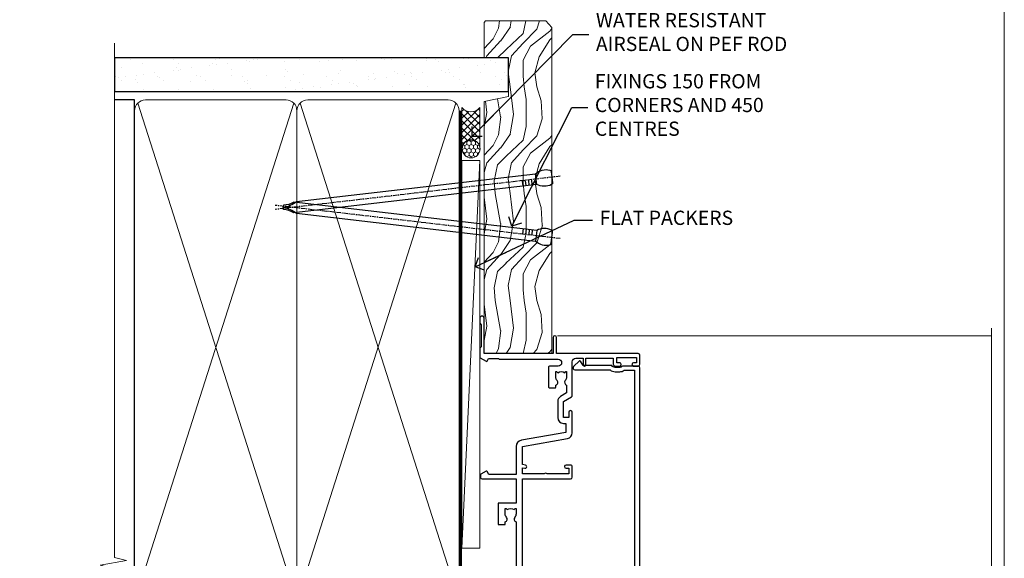
# Model space of a CAD drawing. Units: millimetres. Extents: x -19 to 178945, y -991 to 1143.
# Drawn here: x 8077 to 8353, y 386 to 538 of the extents above; entities that cross this region are included whole.
import ezdxf
from ezdxf import colors
from ezdxf.entities.mleader import LeaderData, LeaderLine
from ezdxf.math import Vec2, Vec3

# ---------------------------------------------------------------- set-up
doc = ezdxf.new("R2010")
doc.units = ezdxf.units.MM
doc.linetypes.add('CENTER', pattern=[2, 1.25, -0.25, 0.25, -0.25])
doc.linetypes.add('Dashed', pattern=[564.4444465637206, 282.2222232818604, -282.2222232818602])
doc.layers.add('Aluminium Systems Ltd Joinery Detail', color=7, linetype='Continuous')
doc.layers.add('Aluminium Systems Ltd Notes', color=7, linetype='Continuous')
doc.layers.add('Viewport', color=7, linetype='Continuous', plot=False)
doc.styles.get("Standard").update_dxf_attribs({"font": 'arial.ttf'})

# ---------------------------------------------------------------- blocks, each defined once
blk = doc.blocks.new('PB48650-3B')
for p, q in [((-1.250000000000028, 0.5000000000001634), (-2.597665527984262, 6.346691168916394)), ((-1.022727272727309, 0.5000000000001634), (-2.12849396410131, 6.397226468794443)), ((-0.7954545454545752, 0.5000000000001634), (-1.657446624792101, 6.437757965357065)), ((-0.5681818181818699, 0.5000000000001634), (-1.184937038905346, 6.468216902703205)), ((-0.3409090909091645, 0.5000000000004192), (-0.71138121578241, 6.488551611591646)), ((-0.1136363636363598, 0.5), (-0.2371969395567817, 6.498727597089086)), ((0.1136363636363598, 0.5), (0.2371969395567817, 6.498727597089086)), ((0.3409090909091645, 0.5000000000004192), (0.71138121578241, 6.488551611591646)), ((0.5681818181818699, 0.5000000000001634), (1.184937038905346, 6.468216902703205)), ((0.7954545454545752, 0.5000000000001634), (1.657446624792101, 6.437757965357065)), ((1.022727272727309, 0.5000000000001634), (2.12849396410131, 6.397226468794443)), ((1.250000000000028, 0.5000000000001634), (2.597665527984262, 6.346691168916394))]:
    blk.add_line(p, q)
blk.add_lwpolyline([(-2.400000000000006, 0), (2.400000000000006, 0), (2.400000000000006, 0.5), (-2.400000000000006, 0.5)], close=True)
blk = doc.blocks.new('SH274B')
blk.add_blockref('PB48650-3B', (0, 0))
blk = doc.blocks.new('PBF48650-2B')
for p, q in [((-1.250000000000028, 0.5000000000001634), (-2.597665527984248, 6.346691168916394)), ((-1.022727272727309, 0.5000000000001634), (-2.128493964101324, 6.397226468794443)), ((-0.795454545454561, 0.5000000000001634), (-1.657446624792101, 6.437757965357065)), ((-0.5681818181818699, 0.5000000000001634), (-1.184937038905332, 6.468216902703205)), ((-0.3409090909091788, 0.5000000000004192), (-0.71138121578241, 6.488551611591646)), ((-0.113636363636374, 0.5), (-0.2577903688768401, 7.498515529937265)), ((0.113636363636374, 0.5), (0.2577903688768401, 7.498515529937265)), ((0.3409090909091788, 0.5000000000004192), (0.71138121578241, 6.488551611591646)), ((0.5681818181818699, 0.5000000000001634), (1.184937038905332, 6.468216902703205)), ((0.795454545454561, 0.5000000000001634), (1.657446624792101, 6.437757965357065)), ((1.022727272727309, 0.5000000000001634), (2.128493964101324, 6.397226468794443)), ((1.250000000000028, 0.5000000000001634), (2.597665527984248, 6.346691168916394))]:
    blk.add_line(p, q)
blk.add_lwpolyline([(-2.400000000000006, 0), (2.400000000000006, 0), (2.400000000000006, 0.5), (-2.400000000000006, 0.5)], close=True)
blk = doc.blocks.new('SH276B')
blk.add_blockref('PBF48650-2B', (0, 0))
blk = doc.blocks.new('DY340')
at = {"color": 0}
blk.add_lwpolyline([(1.30949901763961, -2.91038304567337e-11), (-1.30949901763961, 2.91038304567337e-11), (-1.500000000021828, 1.080384758097352), (-1.50000000001819, 1.476393202439795, -0.4472135957523461), (-1.50000000001819, 1.923606798108267), (-1.50000000001819, 2.976393202439795, -0.4472135957523461), (-1.50000000001819, 3.423606798108267), (-1.50000000001819, 4.476393202439795, -0.4472135957523461), (-1.50000000001819, 4.923606798108267), (-1.50000000001819, 5.976393202439795, -0.4472135957523461), (-1.50000000001819, 6.423606798108267), (-1.500000000021828, 7.999999999883585), (-2.700000003831519, 7.999999999883585), (-2.700000003836976, 9.099999999860302, -0.385921332845204), (-2.338959087071999, 9.49809821616509), (2.779941050081106, 9.9990491081262, -0.4430833501620097), (2.999420591682792, 9.799999999959255), (2.999420591680973, 7.999999999941792), (1.500000000021828, 7.999999999941792), (1.499999999949068, 5.753924360091332), (2.549420591683884, 6.359807621047366, -1.000000000042852), (2.84942059171226, 5.840192378827396), (1.499999999934516, 5.061104036401957), (1.499999999876309, 3.753924359072698), (2.549420591771195, 4.35980762107647, -1.000000000042544), (2.849420591734088, 3.84019237881239), (1.499999999861757, 3.061104036489269), (1.499999999847205, 1.753924360586097), (2.549420591771195, 2.35980762107647, -1.000000000042544), (2.849420591734088, 1.84019237881239), (1.496214962600789, 1.058918744354742)], format="xyb", close=True, dxfattribs=at)
blk = doc.blocks.new('F256-22076')
at = {"flags": 128}
for points in [[(1.200000004093392, 62.9353614727453), (1.494697984607771, 61.68110747126187, -0.4835390027108313), (1.300000004070109, 61.4353614727453), (1.200000004093392, 61.4353614727453), (1.494697984592843, 60.18110747126178, -0.483539002715967), (1.300000004070109, 59.9353614727744), (1.200000004035184, 59.9353614727453), (1.59469798074524, 58.25550090571247, -0.05775731865777846), (1.600000000216761, 58.20975490720697), (1.600000000216761, 47.43536147291992, 0.414213562373095), (2.100000000216761, 46.93536147291992), (28.90000000032153, 46.93536147291992, 0.414213562373095), (29.40000000032153, 47.43536147291992), (29.39999999647983, 58.20975489085062, -0.05775731865360458), (29.40530201595381, 58.25550088935555), (29.79999999650311, 59.9353614727453), (29.69999999646819, 59.9353614727453, -0.4835390027159666), (29.50530201594545, 60.18110747126178), (29.7999999964449, 61.4353614727453), (29.69999999646819, 61.4353614727453, -0.4835390027108312), (29.50530201593052, 61.68110747126187), (29.7999999964449, 62.9353614727453), (29.69999999646819, 62.9353614727453, -0.4835390027108312), (29.50530201593052, 63.18110747126187), (29.7999999964449, 64.4353614727453), (29.69999999646819, 64.4353614727453, -0.414213562373095), (29.49999999645654, 64.63536147275694), (29.4999999964711, 65.73536147299559, -0.4142135623730951), (29.69999999646819, 65.9353614729956), (30.7999999963867, 65.93536147297813, -0.414213562373095), (30.9999999963867, 65.73536147296649), (31.00000000022549, 4.952859205544099, -0.04366094296297749), (30.99696155082835, 4.918129569967443), (30.40978134037135, 1.588065117569512, -0.2895749609539722), (28.97131943306237, 0.007182058442067429, -0.2698264613141625), (28.77678271695315, 0.05857864365647636), (28.73863620594329, 0.09672515467191722, -0.2446984433766526), (28.59978571983077, 0.5371026342919674), (29.11082695017824, 3.43536147291992), (1.889173050360052, 3.43536147291992), (2.400214280708244, 0.5371026343211991, -0.2446984432391596), (2.26136379480152, 0.09672515487285516), (2.223217283476828, 0.0585786435772615, -0.2698264612133052), (2.028680567420512, 0.007182058417091852, -0.2895749609602228), (0.590218660137845, 1.588065117569512), (0.00303844970994982, 4.918129569967443, -0.04366094292652813), (3.128040049205083e-10, 4.952859205514995), (4.151599064528e-09, 65.73536147296649, -0.4142135623730931), (0.2000000041515992, 65.93536147294903), (1.300000004070109, 65.9353614729956, -0.4142135623730951), (1.50000000408175, 65.73536147299559), (1.50000000408175, 64.63536147275694, -0.414213562373095), (1.300000004070109, 64.4353614727453), (1.200000004093392, 64.4353614727453), (1.494697984607771, 63.18110747126187, -0.4835390027108313), (1.300000004070109, 62.9353614727453)], [(1.600000000274969, 5.035361472954845), (1.600000000274969, 44.83536147294321, -0.414213562373095), (2.100000000274969, 45.33536147294321), (28.90000000026333, 45.33536147294321, -0.414213562373095), (29.40000000026333, 44.83536147294321), (29.40000000026333, 5.035361472954845)]]:
    blk.add_lwpolyline(points, format="xyb", close=True, dxfattribs=at)
blk = doc.blocks.new('F835-22189')
at = {"flags": 128}
blk.add_lwpolyline([(89.00003692840983, 26.85356840907416), (90.30003701416027, 26.10301300961229, -0.4922708012909208), (90.3418559249476, 25.78878524790462), (88.72112417601406, 24.15890266615117, -0.6691971017708338), (87.80003692841274, 24.53891146305186), (87.80003628528632, 34.40355534913428, -0.1736312674768097), (87.30003692841274, 35.79997857057542), (87.300036928385, 37.09997857059288, -0.1562202629517602), (87.70003692837781, 38.3489781702513), (87.70003692837781, 41.29997857459175), (23.400036999039, 41.29997857459175, 0.414213562373095), (22.900036999039, 40.79997857459175), (22.90003699902365, 1.031197609612082, -0.7673269879785757), (20.97579606316685, 0.5155988048048135), (20.42683191829394, 1.466432595252048, -0.4142135623884919), (20.50003699905938, 1.739637676014627), (21.30003699903311, 2.201517891313078, 0.267949192444739), (21.400036999039, 2.374722972075052), (21.400036999039, 40.79997857459175, 0.414213562373095), (20.900036999039, 41.29997857459175), (4.100000000005821, 41.29997857459266, 0.414213562373095), (3.600000000005821, 40.79997857459175), (3.600000000005821, 10.60000065932336, -0.9999999999999999), (2.399999999994179, 10.60000065932336), (2.400000000008731, 35.29997848896828), (0.5, 35.29997848896828, -0.414213562373095), (0, 35.79997848896828), (0, 37.09997848898574, -0.9999999999999999), (0.8999999999941792, 37.09997848898574), (0.8999999999941792, 36.29997848896828), (2.399999999994179, 36.29997848896828), (2.399999999994179, 41.79997848896828), (0.9000000000087311, 41.79997848896828), (0.8999999999941792, 40.99997848897992, -0.9999999999999999), (0, 40.99997848897992), (0, 42.29997848896828, -0.414213562373095), (0.5, 42.79997848896828), (88.40003692838945, 42.79997857057542, -0.414213562373095), (88.90003692838945, 42.29997857057542), (88.90003692837308, 37.8745752398484, 0.2429577986680886), (88.50003692839348, 37.09997857059261), (88.50003692839164, 35.79997857057542, 0.2679491924340377), (89.00003692839607, 34.93395316679577)], format="xyb", close=True, dxfattribs=at)
blk = doc.blocks.new('F836-22190')
at = {"flags": 128}
blk.add_lwpolyline([(2.799999999973807, 1.799999999988358), (2.799999999959255, 1), (1.299999999959255, 1), (1.299999999959255, 6.5), (2.799999999959255, 6.5), (2.799999999944703, 5.699999999982538, 0.9999999999999999), (3.699999999967986, 5.699999999982538), (3.699999999953434, 7, 0.414213562373095), (3.199999999953434, 7.5), (1.999999999985448, 7.499999999970896), (2, 29.899977928726, -0.414213562373095), (3, 30.899977928726), (20.7999999999447, 30.899977928726), (21.19999999990978, 31.29997792872018), (21.59999999988941, 30.899977928726), (30.37115106452256, 30.899977928726, 0.4142135623517842), (30.57115106451965, 31.09997792873764), (30.57115106454876, 32.69997792874346, 0.4142135623517842), (30.37115106455167, 32.89997792875511), (29.27115106454585, 32.899977928726, 0.4142135622665411), (29.07115106451965, 32.69997792874346), (29.07115106454876, 32.49997792873182), (24.19999999992433, 32.49997792873182), (24.19999999996799, 33.99767437225091, 0.4142162136694628), (23.99999885557372, 34.19767963230333, -0.4142118864340418), (23.79999999997381, 34.39767963229951), (23.79999999995925, 40.42294249587576, -0.2679491924563992), (23.89999999997963, 40.59614757660893), (24.29885408635892, 40.82642609073082, 0.4142135623767864), (24.37205916714447, 41.09963117146981), (23.49998697017145, 42.61010452447135, 0.7673269879656264), (22.79999999997381, 42.42254358108039), (22.79999999993015, 32.899977928726), (19.59999999990396, 32.89997792875511), (19.5999999998603, 42.42254358108039, 0.7673269879943188), (18.90001302964811, 42.61010452444316), (18.02794083267509, 41.099631171498, 0.4142135624085229), (18.10114591346064, 40.82642609073082), (18.49999999986903, 40.59614757663803, -0.2679491924249633), (18.59999999990396, 40.42294249587576), (18.59999999985848, 34.39767436777583, -0.4142135624037292), (18.39999999983593, 34.19767437224073, 0.4142135623970696), (18.19999999982247, 33.99767437225091), (18.19999999979336, 32.49997792870272), (1.5, 32.49997792873182), (1.499999999985448, 32.69997792874346, 0.4142135622452303), (1.299999999988358, 32.899977928726), (0.1999999999825377, 32.89997792875511, 0.4142135623517842), (0, 32.69997792874346), (0, 0.5, 0.414213562373095), (0.5, 0), (3.199999999982538, 0, 0.4142135623560464), (3.699999999953434, 0.5), (3.699999999938882, 1.799999999988358, 0.9999999999999999)], format="xyb", close=True, dxfattribs=at)
blk = doc.blocks.new('F830-22184')
at = {"flags": 128}
blk.add_lwpolyline([(128.5000000527689, 63.9999894653039), (131.0000000527689, 63.9999894653039, -0.4142135623714967), (131.5000000527689, 63.49998946530663), (131.5000000528854, 40.60000408874034), (135.9999930100931, 40.60000408874216, -0.9999999999999999), (135.9999930100931, 39.60000200314348), (131.5000000528854, 39.60000200314166), (131.5000000528854, 20.20000200311474), (141.3999780528866, 20.20000200314202, -0.9999999999999999), (141.3999780528866, 19.00000400314197), (139.9999830528869, 19.00000400311833), (139.5999830528781, 19.40000300311581), (133.3999960528782, 19.40000300311581), (132.9999970528771, 19.00000400311833), (130.4796195022391, 19.00000009170312, -0.2679492219837927), (130.3064143994162, 19.10000009169621), (129.3267935610239, 20.79675315598309, -0.4142135623617098), (129.3999986417803, 21.06995823674028), (130.1000000529658, 21.47410423991473), (130.1000000529512, 24.34741432862224), (129.9585786967109, 24.48883568486162, -0.1989123673807983), (129.9000000529468, 24.63025704109864), (129.9000000528632, 41.01248408351974, 0.9999999999984083), (127.9249892893441, 41.01248408351298), (127.9249892893459, 38.54998946525406, -0.4142135623724291), (127.7249892893452, 38.34998946525379), (122.0749892892237, 38.34998946525061, -0.4142135623757589), (121.8749892892248, 38.54998946525134), (121.8749892892066, 40.14998946528626, -0.4142135623810866), (122.0749892892164, 40.34998946528699), (122.6588633187876, 40.3499894652789, -0.5666580929850461), (123.8865658810227, 40.73542902573198, 0.1837465194621963), (124.8999892893954, 40.34998946527516), (126.4249892894041, 40.34998946531973), (126.4249892894041, 40.59536252773082), (126.0682070651567, 40.89473836049992, 0.3639702342637934), (126.0682070651565, 42.85524057003536), (126.4249892894041, 43.1546164028206), (126.4249892894041, 43.3999894652899), (124.8999892893965, 43.39998946527444, 0.1837465194480664), (123.8865658811173, 43.0145499048486, -0.566658092969743), (122.6588633189222, 43.39998946528217), (120.423880710554, 43.39998946530172), (119.4427308574049, 41.70014564486866, -0.2679793930058091), (118.0570000527678, 40.89998946530309), (113.5000000527653, 40.899989465304, -0.4142135623729618), (111.9000000527649, 42.4999894653039), (111.9000000527668, 43.19998946530418), (109.3618044538417, 43.19998946530509), (107.1555052349905, 30.68744481679887, -0.363970234266138), (105.3828512795681, 29.20001153659918), (97.49999864136231, 29.20001153659737), (97.49999864135685, 21.58957347902255), (98.39999864135827, 21.06995823674804, -0.414213562376706), (98.47320372211476, 20.79675315599129), (97.60905293020012, 19.30000007897356, -0.2679492219862379), (97.43584782738259, 19.20000007897183), (96.79999858621528, 19.20000014910934, -0.4142135300686069), (96.29999864136704, 19.70000014910251), (96.29999864134157, 29.200011536596), (89.52499864196767, 29.200011536596), (89.52499864196949, 24.35001153654743, -0.414213562373095), (89.3249986419724, 24.15001153655034), (83.67499864184725, 24.15001153654671, -0.414213562391742), (83.47499864183015, 24.35001153654743), (83.47499864184834, 25.95001153658236, -0.4142135623757589), (83.67499864184725, 26.15001153658309), (84.25887267141485, 26.15001153657308, -0.5666580929884679), (85.48657523365002, 26.53545109703027, 0.1837465194625932), (86.49999864201897, 26.1500115365699), (88.02499864201314, 26.15001153661947), (88.02499864201314, 26.39538459902692), (87.66821641776876, 26.69476043179345, 0.3639702342678228), (87.66821641778012, 28.65526264134692), (88.02499864201314, 28.95463847412034), (88.02499864201314, 29.200011536586), (86.49999864202006, 29.20001153657372, 0.183746519449366), (85.48657523373154, 28.81457197614126, -0.5666580929658948), (84.25887267152763, 29.20001153656508), (67.90000005286498, 29.20001153660737), (67.90000005286522, 24.64165232310362, -0.2134217652807733), (68.50000005285261, 23.30001153661683), (68.50000005285807, 20.80000009177115, -0.4142135623740274), (66.9000000528577, 19.20000009176569), (58.90000005286498, 19.20000009176615, -0.4142135623729618), (57.30000005286644, 20.80000009176424), (57.30000005286098, 23.30001153660937, -0.2134217652812887), (57.90000005284861, 24.64165232310202), (57.90000005286498, 29.20001153657872), (53.5250480784635, 29.20001153659236), (53.52504807858719, 24.35001153655107, -0.414213562373095), (53.3250480785901, 24.15001153655398), (47.67504807846495, 24.15001153655034, -0.4142135623757589), (47.47504807846605, 24.35001153655107), (47.47504807846241, 25.950011536586, -0.4142135623704312), (47.67504807846495, 26.15001153658672), (48.25892210804167, 26.15001153657774, -0.5666580929872471), (49.48662467027259, 26.53545109702805, 0.1837465194609749), (50.50004807863667, 26.15001153657672), (52.0250480786454, 26.1500115366231), (52.0250480786454, 26.39538459903056), (51.66826585439247, 26.69476043179503, 0.3639702342652499), (51.66826585439782, 28.65526264133918), (52.0250480786454, 28.95463847412397), (52.0250480786454, 29.20001153658963), (50.50004807862111, 29.20001153657736, 0.1837465194425717), (49.48662467037116, 28.8145719761627, -0.5666580929833277), (48.2589221081617, 29.20001153659418), (26.40000005286498, 29.20001153660782), (26.40000005286498, 24.64165232310247, -0.2134217652807733), (27.00000005285287, 23.30001153661528), (27.00000005285807, 20.80000009177106, -0.4142135623740274), (25.40000005285771, 19.20000009176569), (17.40000005285771, 19.20000009176615, -0.4142135623740274), (15.80000005285734, 20.80000009177115), (15.8000000528628, 23.30001153661546, -0.2134217652809762), (16.40000005285017, 24.64165232310246), (16.40000005285043, 29.20001153657417), (4.239187025790725, 29.20001153659828), (4.09316351921194, 28.37187107857894, -1.000000000000899), (3.206833629023313, 28.52815495202885), (3.32530007205065, 29.20001153659509), (1.600000052829328, 29.20001153659964), (1.600000054100802, 23.10001689263995, -0.5000000009037038), (1.600000052829506, 22.30001689177633), (1.600000052831147, 16.20002224877057), (3.325300355596537, 16.20002224877057), (3.206833606553174, 16.87188056881964, -1.000000000000606), (4.093160584267173, 17.02816392872005), (4.22926003137769, 16.25630560867389, -0.4663076581562885), (3.342933053667421, 15.20002224876978), (1.600000052829328, 15.20002224877103), (1.600000052829328, 5.734592741873391, -0.5213262336438315), (1.8854396132592, 4.538423500109253, 0.1837465194539406), (1.500000052834457, 3.52500009177573), (1.500000052841697, 2.00000009176724), (1.745373115310995, 2.00000009176724), (2.044748948064862, 2.356782316018914, 0.3639702342657453), (4.005251157606812, 2.356782316018843), (4.304626990389862, 2.00000009176724), (4.550000052830056, 2.00000009176724), (4.550000052851884, 3.525000091775971, 0.1837465194568224), (4.164560492401945, 4.538423500128196, -0.9999999999805024), (5.28543961327019, 5.535233409997487, -0.1837465194584274), (6.050000052848338, 3.525000091787894), (6.05000005285916, 0.5000000917695138, -0.4142135623741606), (5.55000005285916, 9.176769477647895e-08), (0.5000000528416972, 9.176724002912806e-08, -0.414213562373095), (5.284169724006915e-08, 0.50000009176724), (5.284169724006915e-08, 30.50001153659255, -0.414213562373095), (0.5000000528416972, 31.00001153659255), (17.70000005285334, 31.00001153659255, -0.414213562373095), (18.20000005285334, 30.50001153659255), (18.20000005295884, 24.58246706862442, -0.8898538304364078), (18.05000005285607, 23.30001153661633), (17.60000005286207, 23.3000115366141), (17.60000005286207, 21.00001088955164), (25.20000005285334, 21.00001088963304), (25.20000005285334, 23.30001153661274), (24.75000005286171, 23.30001153661546, -0.889853830512622), (24.60000005286157, 24.5824670686493), (24.60000005286207, 30.50001153659255, -0.414213562373095), (25.10000005286207, 31.00001153659255), (59.20000005285334, 31.00001153659255, -0.414213562373095), (59.70000005285334, 30.50001153659255), (59.70000005295884, 24.58246706862442, -0.8898538304364078), (59.55000005285608, 23.30001153661633), (59.10000005286207, 23.3000115366141), (59.10000005286207, 21.00001088955164), (66.70000005285334, 21.00001088963304), (66.70000005285334, 23.30001153661274), (66.25000005286171, 23.30001153661546, -0.889853830512622), (66.10000005286157, 24.5824670686493), (66.10000005286207, 30.50001153659255, -0.414213562373095), (66.60000005286207, 31.00001153659255), (96.3000000527573, 31.00001153659573), (96.30000005277185, 44.49998946530436, -0.4142135623728286), (96.80000005277185, 44.9999894653039), (99.7000000527733, 44.9999894653039, -0.4142135623762916), (100.2000000527738, 44.49998946529799), (100.2000000527588, 43.24999094400768, -0.9999999999999999), (99.29999709534974, 43.24999094400768), (99.29999709534792, 43.99998946530345), (97.70000005276603, 43.99998946530345), (97.70000005276603, 37.90000050090489, -0.5000000000013145), (97.70000005264794, 37.10000050090526), (97.70000005276603, 31.00001153659573), (99.42529835261126, 31.000011536598), (99.30683360648987, 31.67185849752436, -0.9999999999999999), (100.1931605842001, 31.82814185742453), (100.3391823033017, 31.00001153659527), (105.3828512795681, 31.00001153659573), (107.6182921227865, 43.6778265495715, -0.3639702342661382), (109.1939845276066, 44.99998946530497), (115.000000052769, 44.9999894653039, -0.9999999999999999), (115.000000052769, 43.9999894653039), (113.5000000527689, 43.9999894653039), (113.5000000527689, 42.4999894653039), (118.0570000527697, 42.4999894653039), (119.3556718818764, 44.74994065919022, -0.2679793930038069), (119.7887127583272, 44.99998946530436), (129.2000000526933, 44.99998946526389, 0.4142135623640379), (130.2000000526951, 45.99998946523478), (130.2000000527515, 47.9999894653039), (128.4000000527631, 47.99998946530527, -0.9999999999999999), (128.4000000527631, 48.79998946530545), (130.2000000527515, 48.79998946530318), (130.200000052766, 56.4999894653039), (128.5000000527689, 56.4999894653039, -0.414213562373095), (128.0000000527689, 56.9999894653039), (128.0000000527689, 58.29998946530682, -0.9999999999999999), (128.9000000527631, 58.29998946530682), (128.9000000527631, 57.4999894653039), (130.4000000527631, 57.4999894653039), (130.4000000527631, 62.9999894653039), (128.9000000527631, 62.9999894653039), (128.9000000527631, 62.19998946530463, -0.9999999999999999), (128.0000000527689, 62.19998946530463), (128.0000000527689, 63.4999894653039, -0.414213562373095)], format="xyb", close=True, dxfattribs=at)
blk = doc.blocks.new('AL35 External Stacker Door Jamb')
at = {"layer": 'Aluminium Systems Ltd Joinery Detail'}
h = blk.add_hatch(dxfattribs=at)
h.set_pattern_fill('NET', color=256, scale=0.5, angle=44.99999999999999)
h.set_pattern_definition([(44.99999999999999, (414.8830197872567, -1046.276389819576), (-1.122532015133644, 1.122532015133644), []), (135, (414.8830197872567, -1046.276389819576), (-1.122532015133644, -1.122532015133644), [])])
edge = h.paths.add_edge_path()
edge.add_line((82.2402014858244, -140.0251273938526), (82.14861941615891, -140.0251273938545))
edge.add_arc((77.24020148582986, -129.4178687816245), 11.68787841507188, 294.8319352720708, 295.3276199959743)
edge.add_line((82.2402014858244, -139.9822666274819), (82.2402014858244, -140.0251273938526))
edge = h.paths.add_edge_path()
edge.add_arc((43.19696251624828, -145.8560515087544), 37.07692929908741, -8.938088231749191, 8.906034368833502, ccw=False)
edge.add_line((79.82365930024298, -151.6165869823769), (82.7345909924361, -151.6165869823769))
edge.add_line((82.7345909924361, -151.6165869823769), (82.7345909924361, -140.1160075742379))
edge.add_line((82.7345909924361, -140.1160075742379), (79.82687627371433, -140.1160075742397))
at = {"layer": 'Aluminium Systems Ltd Joinery Detail', "linetype": 'Continuous', "lineweight": 5}
for p, q in [((13.72277100078009, -32.01095560930543), (135.6749806220619, -32.0109556092815)), ((79.82687627372161, -136.1160075742125), (135.6749806220619, -136.1160075741885)), ((79.82687627372161, -137.1160075742125), (135.6749806220619, -137.1160075741885)), ((79.82687627372161, -138.1160075742125), (135.6749806220619, -138.1160075741885)), ((79.82687627372161, -139.1160075742125), (135.6749806220619, -139.1160075741885)), ((79.82365930025207, -152.6165869823514), (135.6749806220619, -152.6165869823275)), ((79.82365930025207, -153.6165869823514), (135.6749806220619, -153.6165869823275)), ((79.82365930025207, -154.6165869823514), (135.6749806220619, -154.6165869823275)), ((79.82365930025207, -155.6165869823514), (135.6749806220619, -155.6165869823275)), ((4.122779491430038, -168.5109496093561), (135.6749806220619, -168.5109496093322))]:
    blk.add_line(p, q, dxfattribs=at)
at = {"layer": 'Aluminium Systems Ltd Joinery Detail'}
for p, q in [((86.60593196759964, -140.1160075742379), (82.73459099243792, -151.6165869823769)), ((82.7345909924361, -140.1160075742379), (86.60593196760146, -151.6165869823769))]:
    blk.add_line(p, q, dxfattribs=at)
at = {"layer": 'Aluminium Systems Ltd Joinery Detail', "linetype": 'Continuous', "lineweight": 5}
for points in [[(135.6749806220619, -174.4194914250132), (135.6749806220619, -147.0719145648567), (138.5375752369478, -146.2084092342433), (132.8991458163187, -145.9584092342433), (135.6749806220619, -145.0539111641905), (135.6749806220619, -29.8862446067036)], [(135.6749806220619, -140.1160075741885), (79.82687627372161, -140.1160075742125), (78.82687627372161, -139.1160075742125), (78.82687627372161, -136.1160692262862), (79.82687627372161, -135.1160075742125), (135.6749806220619, -135.1160075741885)], [(135.6749806220619, -156.6165869823275), (79.82365930025207, -156.6165869823514), (78.82365930025207, -155.6165869823514), (78.82365930025207, -152.6166486344252), (79.82365930025207, -151.6165869823514), (135.6749806220619, -151.6165869823275)]]:
    blk.add_lwpolyline(points, dxfattribs=at)
at = {"layer": 'Aluminium Systems Ltd Joinery Detail'}
for points in [[(84.66604905672011, -133.1160075742379), (84.66604905672011, -135.1160075742379), (91.82794323320286, -135.1160075742379), (91.82794323320286, -133.1160075742379)], [(82.7345909924361, -140.1160075742379), (82.73459099243792, -151.6165869823769), (86.60593196760146, -151.6165869823769), (86.60593196759964, -140.1160075742379)]]:
    blk.add_lwpolyline(points, close=True, dxfattribs=at)
blk.add_arc((42.57672611231192, -145.8558780145437), 37.68978375791805, 351.2081438665649, 8.759802270496944, dxfattribs=at)
at = {"layer": 'Aluminium Systems Ltd Joinery Detail', "extrusion": (0, 0, -1), "zscale": -1, "rotation": 90}
blk.add_blockref('F830-22184', (27.0731352573905, -168.5109496621978), dxfattribs=at)
at = {"layer": 'Aluminium Systems Ltd Joinery Detail', "xscale": -1, "rotation": 270}
for name, p in [('F835-22189', (-5.873124362660064, -129.4109865378184)), ('DY340', (83.82687627362884, -159.6160075740578))]:
    blk.add_blockref(name, p, dxfattribs=at)
at = {"layer": 'Aluminium Systems Ltd Joinery Detail'}
for name, p, rotation in [('SH276B', (33.17685420790622, -127.1968371132031), 180), ('F256-22076', (25.89151480056262, -131.616007570027), 270), ('F836-22190', (36.82685420795588, -168.2968371131253), 90)]:
    blk.add_blockref(name, p, dxfattribs=dict(at, rotation=rotation))
blk.add_blockref('SH274B', (33.07685420795042, -166.9968371131915), dxfattribs=at)
blk = doc.blocks.new('_Open90')
at = {"color": 0, "linetype": 'ByBlock', "lineweight": -2}
for p, q in [((0, 0), (-2.439666651745029, 0)), ((-0.5, 0.5), (0, 0)), ((0, 0), (-0.5, -0.5))]:
    blk.add_line(p, q, dxfattribs=at)
blk = doc.blocks.new('Nail 75 JH')
at = {"linetype": 'CENTER'}
blk.add_line((0, 2.300118051928621), (0, -78.25849807356508), dxfattribs=at)
for p, q in [((1.5, -4.488319011024487), (-1.5, -4.488319011024458)), ((1.499999999999886, -5.730112436134704), (0.1255879953777708, -5.730112436134732)), ((1.499999999999886, -6.600592455787137), (0.1255879953777708, -6.600592455787137)), ((1.499999999999886, -7.471072475439541), (0.1255879953777708, -7.471072475439541)), ((1.499999999999886, -8.341552495091946), (0.1255879953778276, -8.341552495091946))]:
    blk.add_line(p, q)
blk.add_lwpolyline([(-1.5, -4.488319011024458, -0.2475267649991796), (-2.057234792368547, -0.3562033463117587, -0.331135080274166), (-1.578358480166685, 0), (1.578358480166685, 0, -0.331135080274166), (2.057234792368547, -0.3562033463117587, -0.2475267649991796), (1.499999999999886, -4.488319011024487), (1.5, -73.20877276569331, 0.1245641564323093), (0.2845258915276077, -75.96790802185205), (-0.2515467734666004, -75.96790802185205, 0.1012549879648114), (-1.5, -72.05351818931658)], format="xyb", close=True)
blk = doc.blocks.new('Bevel Back Weatherboard CC AL35 Liner External Stacker')
at = {"layer": 'Aluminium Systems Ltd Joinery Detail', "lineweight": 5}
h = blk.add_hatch(dxfattribs=at)
h.set_pattern_fill('HONEY', color=256, scale=0.2211125000000359, angle=360, style=0)
h.set_pattern_definition([(0, (-411.4868471324016, -268.0206221870311), (1.053048281250171, 0.6079775633750983), [0.7020321875001139, -1.404064375000228]), (120, (-411.4868471324016, -268.0206221870311), (-1.053048155438884, 0.6079777812866397), [0.7020321875001013, -1.404064375000203]), (59.99999999999994, (-411.4868471324016, -268.0206221870311), (1.258112869470804e-07, 1.215955344661738), [-1.404064375000228, 0.7020321875001139])])
edge = h.paths.add_edge_path()
edge.add_arc((103.0774770647749, 2.930979211540716), 2.5, 180.0000000000001, 360.00000000000006, ccw=False)
edge.add_arc((103.0774770647749, 2.930979211540716), 2.5, 0, 180.0000000000001, ccw=False)
h = blk.add_hatch(dxfattribs=at)
h.set_pattern_fill('NET', color=256, scale=0.4422249999999999, angle=225, style=0)
h.set_pattern_definition([(315, (-1778.946098585654, 4373.742375905827), (-0.9928234407849511, -0.9928234407849515), []), (225, (-1778.946098585654, 4373.742375905827), (-0.9928234407849515, 0.9928234407849511), [])])
edge = h.paths.add_edge_path()
edge.add_line((114.6772810457005, 5.494285774399259), (103.9343442259233, 5.500840233306235))
edge.add_arc((103.0979456990381, 3.035978275421485), 2.602903564714436, 283.05461229937526, 431.25644836746125, ccw=False)
edge.add_line((103.6858887412927, 0.500346214915453), (114.7218966104811, 0.500346214915453))
edge.add_arc((116.626042738344, 3.014526821541722), 3.153866927914105, 128.1626499734255, 232.8610770962096, ccw=False)
h = blk.add_hatch(dxfattribs=at)
h.set_pattern_fill('WOOD-3', color=256, scale=97.5, angle=30, style=0, pattern_type=2)
h.set_pattern_definition([(4.763599999999855, (1748.541831652661, -7279.951223826066), (-330.0000283895876, -29.99974597983758), [3.612479999999936, -357.6353699999939]), (348.6901, (1752.14183165266, -7279.651223826065), (120.0000225669286, -29.99992896484828), [4.58912999999999, -148.3814699999997]), (314.9999999999999, (1756.64183165266, -7280.551223826063), (-2.571759074037346e-14, -30.00000928346856), [3.39411, -39.03228]), (313.1523999999999, (1759.041831652661, -7282.951223826066), (420.0000850164655, -449.9999261252568), [6.579509999999999, -651.37185]), (347.0054000000001, (1763.541831652661, -7287.751223826067), (-270.0000230324819, 59.99992732735068), [4.002509999999999, -396.2474099999998]), (360, (1767.441831652661, -7288.651223826065), (29.99999999999998, -30.00000000000002), [7.5, -22.5]), (9.462299999999802, (1774.941831652661, -7288.651223826065), (-150.0000232108592, -29.99994417607299), [3.649649999999993, -178.8332099999998]), (5.710599999999841, (1748.541831652661, -7288.051223826063), (-269.9999827048756, -30.00003943998852), [3.01496999999994, -298.4813099999943]), (360, (1751.541831652661, -7287.751223826067), (29.99999999999998, -30.00000000000002), [4.5, -25.5]), (331.6992, (1756.041831652661, -7287.751223826067), (329.9998535928923, -180.0002662262794), [4.429439999999992, -438.5152499999991]), (307.8749999999999, (1759.941831652661, -7289.851223826064), (-120.0000559467582, 149.9999729816166), [6.841049999999986, -335.2115699999996]), (320.7106, (1764.14183165266, -7295.251223826067), (180.0000191874755, -149.9999889572949), [4.263809999999991, -422.1163199999988]), (353.6598, (1767.441831652661, -7297.951223826066), (239.9999820781927, -30.00004736879101), [5.43324, -266.22831]), (11.88869999999993, (1772.841831652659, -7298.551223826063), (-419.9999190314803, -90.00031605746511), [5.824949999999898, -576.6696899999869]), (6.709799999999822, (1748.541831652661, -7297.351223826064), (270.0000299325391, 29.99981643732063), [5.135159999999997, -508.3820999999998]), (356.6335000000001, (1753.64183165266, -7296.751223826067), (479.999979659061, -30.00032890063527), [5.1088199999999, -505.772789999991]), (326.3098999999999, (1758.74183165266, -7297.051223826063), (-59.99998673313476, 30.00004003521581), [5.408339999999998, -102.75822]), (312.5103999999999, (1763.24183165266, -7300.051223826063), (299.9997215504042, -330.0002602161362), [4.883640000000001, -483.48096]), (345.0686, (1766.541831652661, -7303.651223826065), (330.0000160477658, -89.99990861934455), [4.657259999999917, -461.0679899999924]), (360, (1771.041831652661, -7304.851223826064), (29.99999999999998, -30.00000000000002), [3.6, -26.4]), (12.99459999999983, (1774.64183165266, -7304.851223826064), (270.0000230324819, 59.99992732735011), [4.002509999999989, -396.2474099999986]), (360, (1757.841831652659, -7274.851223826064), (29.99999999999998, -30.00000000000002), [0, -30]), (136.8475999999999, (1762.041831652661, -7279.351223826064), (449.9999261252561, -420.0000850164663), [6.579509999999987, -651.3718499999991]), (153.4348999999999, (1757.24183165266, -7304.851223826064), (-29.9999747382272, 30.00003928189144), [2.683289999999954, -64.39874999999853]), (171.8698999999999, (1754.841831652659, -7303.651223826065), (-179.9999932938336, 29.9999806744664), [4.242629999999995, -207.8893799999997]), (203.1985999999999, (1750.64183165266, -7303.051223826063), (-149.9999919200123, -60.0000397579455), [2.284739999999955, -226.1884499999961]), (333.4349, (1762.041831652661, -7279.351223826064), (29.99997473822721, -30.00003928189144), [3.354089999999999, -63.72794999999999]), (353.2901999999999, (1765.041831652661, -7280.851223826064), (-270.0000299325392, 29.99981643732119), [5.135160000000001, -508.3821000000002]), (10.12469999999983, (1770.14183165266, -7281.451223826066), (509.9999636894718, 90.00025765850872), [8.53286999999999, -844.7548799999988]), (10.30479999999976, (1748.541831652661, -7276.651223826065), (180.0000288254371, 29.99984626607957), [3.354089999999943, -332.0560799999944]), (344.4759, (1751.841831652659, -7276.051223826063), (-330.0000307388759, 89.9999333281685), [5.604449999999995, -554.8417799999994]), (317.1211, (1757.24183165266, -7277.551223826063), (-390.0000237882239, 359.9999925974296), [5.731499999999921, -567.4176899999899]), (325.3047999999999, (1761.441831652661, -7281.451223826066), (299.9998277696255, -210.0002582878339), [4.743419999999995, -469.5982199999993]), (350.5377, (1765.341831652659, -7284.151223826065), (150.0000232108592, -29.99994417607319), [5.474489999999999, -177.0084]), (6.581899999999876, (1770.74183165266, -7285.051223826063), (-510.0000431378999, -59.99960101098873), [7.851749999999992, -777.323399999999]), (8.130099999999914, (1748.541831652661, -7284.151223826065), (-179.9999932938336, -29.99998067446633), [4.242629999999995, -207.8893799999997]), (348.6901, (1752.74183165266, -7283.551223826063), (120.0000225669286, -29.99992896484828), [4.58912999999999, -148.3814699999997]), (317.4895999999999, (1757.24183165266, -7284.451223826066), (-330.0002602161358, 299.9997215504045), [4.88364, -483.4809599999999]), (314.9999999999999, (1760.841831652659, -7287.751223826067), (-2.571759074037346e-14, -30.00000928346856), [5.51544, -36.91098]), (342.646, (1764.74183165266, -7291.651223826065), (-390.0000605729049, 119.9998350677739), [5.028929999999903, -497.8627199999913]), (3.36649999999979, (1769.541831652661, -7293.151223826065), (-479.999979659061, -30.00032890063408), [5.108819999999992, -505.772789999999]), (17.10269999999992, (1774.64183165266, -7292.851223826064), (300.0000519287099, 89.99986480290866), [4.080449999999997, -403.9636799999997]), (8.746199999999835, (1748.541831652661, -7291.651223826065), (209.9999800906905, 30.00012591172573), [3.94586999999994, -390.6425099999923]), (345.0686, (1752.441831652661, -7291.051223826063), (330.0000160477658, -89.99990861934455), [4.657259999999917, -461.0679899999924]), (327.9946, (1756.941831652661, -7292.251223826067), (-149.9999683436264, 90.00003316133096), [5.66039999999999, -277.3590599999995]), (310.1009, (1761.74183165266, -7295.251223826067), (-329.9999417935546, 390.0000578863893), [7.451849999999999, -737.7326999999999]), (344.0546, (1766.541831652661, -7300.951223826066), (-120.0000037995646, 29.99999667889148), [4.368060000000001, -214.03524]), (6.008999999999934, (1770.74183165266, -7302.151223826065), (299.9999925271812, 29.99997952445511), [5.731499999999916, -567.4176899999893]), (23.19859999999989, (1776.441831652661, -7301.551223826063), (149.9999919200123, 60.00003975794553), [2.284739999999998, -226.1884499999997]), (9.462299999999802, (1748.541831652661, -7300.651223826065), (-150.0000232108592, -29.99994417607299), [3.649649999999993, -178.8332099999998]), (349.9919999999998, (1752.14183165266, -7300.051223826063), (329.9999866372434, -60.00010416469978), [5.178809999999987, -512.7014999999984]), (322.5946, (1757.24183165266, -7300.951223826066), (389.999773949401, -300.000298578452), [6.42026999999999, -635.6077499999994]), (330.9453999999999, (1762.341831652659, -7274.851223826064), (210.0000115370904, -120.0000008159786), [3.08868, -305.78022]), (349.2156999999999, (1765.041831652661, -7276.351223826064), (-479.999985110828, 90.00001649037986), [6.41327999999999, -634.9134899999992]), (7.124999999999836, (1771.341831652659, -7277.551223826063), (-210.0000113953586, -29.99994845681882), [7.256039999999998, -234.6117])])
h.paths.add_polyline_path([(139.0284467953134, -18.0137229382558), (137.1491088244748, -19.78071054860766), (45.63000000009197, -19.78071054860629), (45.63000000010015, -0.6999980012649303), (116.44409403383, -0.6999980012651577), (117.7765530402285, -7.572788959441368), (128.6537305727052, -7.572788959441368), (128.6537305727052, -0.6999980012651577), (138.591105325535, -0.699998001265044), (139.0284467953115, -1.116391440765142)])
blk.add_line((-9.052899956271176, 5.500840233306235), (99.8785070732838, 0.500346214915453), dxfattribs=at)
for points in [[(-9.052899956271176, 5.500840233306235), (99.87850707327561, 5.500840233306235), (99.8785070732838, 0.500346214915453), (-9.052899956275724, 0.500346214915453)], [(138.591105325535, -0.699998001265044), (128.6537305727052, -0.6999980012651577), (128.6537305727052, -7.572788959441368), (117.7765530402285, -7.572788959441368), (116.44409403383, -0.6999980012651577), (45.63000000009606, -0.6999980012649303), (45.63000000009606, -19.78071054860652), (137.1491088244748, -19.78071054860766), (139.0284467953134, -18.0137229382558), (139.0284467953115, -1.116391440765142)]]:
    blk.add_lwpolyline(points, close=True, dxfattribs=at)
blk.add_lwpolyline([(103.660538121846, 5.505984467420831), (114.6772810457005, 5.494285774399259, 0.4915106188759529), (114.7218966104811, 0.500346214915453), (103.6858887412927, 0.500346214915453, 0.8101017670941715)], format="xyb", close=True, dxfattribs=at)
at = {"layer": 'Aluminium Systems Ltd Joinery Detail', "lineweight": 5, "ltscale": 0.12}
blk.add_circle((103.0774770647749, 2.930979211540716), 2.5, dxfattribs=at)
at = {"layer": 'Aluminium Systems Ltd Joinery Detail', "xscale": -0.9999999999999998, "rotation": 173.3477838104631}
blk.add_blockref('Nail 75 JH', (78.17813410430244, -19.78066837494703), dxfattribs=at)
at = {"layer": 'Aluminium Systems Ltd Joinery Detail', "rotation": 186.6522161895369}
blk.add_blockref('Nail 75 JH', (95.15154472759059, -19.78066837494703), dxfattribs=at)
blk = doc.blocks.new('Page Layout')
at = {"layer": 'Aluminium Systems Ltd Joinery Detail', "color": 8, "lineweight": 5}
blk.add_lwpolyline([(0, 730.131892914731), (0, 0), (553.0825377109722, 0), (553.0825377109722, 730.131892914731)], close=True, dxfattribs=at)
blk = doc.blocks.new('140mm Framing Jamb CC')
at = {"layer": 'Aluminium Systems Ltd Joinery Detail'}
h = blk.add_hatch(dxfattribs=at)
h.set_pattern_fill('AR-SAND', color=256, scale=0.15)
h.set_pattern_definition([(37.49999999999999, (3.139013498070199, 105.8719017758449), (-0.2400046943976069, 7.341198559940135), [0, -5.791200000000001, 0, -6.476999999999999, 0, -6.191249999999999]), (7.499999999999932, (3.139013498070199, 105.8719017758449), (6.74284924707004, 10.75237650852531), [0, -3.124199999999999, 0, -5.219699999999998, 0, -2.000249999999999]), (327.5, (-1.547286501929648, 105.8719017758449), (11.86488555362187, 0.02155777017818536), [0, -1.904999999999998, 0, -6.857999999999993, 0, -8.953499999999988]), (317.5, (-1.547286501929648, 105.8719017758449), (11.45334678708446, 3.343939848858243), [0, -0.9524999999999999, 0, -4.495799999999999, 0, -5.1435])])
h.paths.add_polyline_path([(3.139013498070199, 226.8455880241672), (3.139013498070199, 217.3610939837017), (113.8300223447059, 217.3610939837017), (113.8300223447059, 226.8455880241672)])
at = {"layer": 'Aluminium Systems Ltd Joinery Detail', "lineweight": 5}
for p, q in [((9.701826416447602, 214.1554162263228), (53.50008775972901, 77.02895408100903)), ((9.701826416447602, 77.02895408100903), (53.50008775972856, 214.1554162263228)), ((55.28002721847997, 214.1554162263228), (99.07828856176138, 77.02895408100903)), ((55.28002721847997, 77.02895408100903), (99.07828856176093, 214.1554162263228))]:
    blk.add_line(p, q, dxfattribs=at)
at = {"layer": 'Aluminium Systems Ltd Joinery Detail', "linetype": 'Continuous', "lineweight": 5, "ltscale": 0.12, "elevation": 0.9999999999994458}
blk.add_lwpolyline([(3.139013498070199, 230.9390530128658), (3.139013498070199, 86.58682312543078), (6.572917217106806, 85.68311271694529), (-0.8451076906549133, 84.41651945357717), (3.139013498070199, 83.3791562590659), (3.139013498070199, 0.2509572144654157)], dxfattribs=at)
at = {"layer": 'Aluminium Systems Ltd Joinery Detail'}
blk.add_lwpolyline([(3.139013498070199, 217.3610939837017), (113.8300223447059, 217.3610939837017), (113.8300223447059, 226.8455880241672), (3.139013498070199, 226.8455880241672)], close=True, dxfattribs=at)
blk.add_lwpolyline([(3.139013498070199, 76.13898435163355), (8.811856687072122, 76.13898435163355), (8.811856687072122, 215.0453859556983), (3.139013498070199, 215.0453859556983)], dxfattribs=at)
at = {"layer": 'Aluminium Systems Ltd Joinery Detail', "lineweight": 5}
for points in [[(8.811856687072122, 79.17753107176941, 0.4142135623730951), (11.85040340720798, 76.13898435163355), (51.35151076896864, 76.13898435163355, 0.414213562373095), (54.39005748910449, 79.17753107176941), (54.39005748910449, 212.0068392355624, 0.4142135623730958), (51.35151076896864, 215.0453859556983), (11.85040340720798, 215.0453859556983, 0.4142135623730941), (8.811856687072122, 212.0068392355624)], [(54.39005748910449, 79.17753107176941, 0.4142135623730951), (57.42860420924035, 76.13898435163355), (96.92971157100101, 76.13898435163355, 0.414213562373095), (99.96825829113686, 79.17753107176941), (99.96825829113686, 212.0068392355624, 0.4142135623730958), (96.92971157100101, 215.0453859556983), (57.42860420924035, 215.0453859556983, 0.4142135623730941), (54.39005748910449, 212.0068392355624)]]:
    blk.add_lwpolyline(points, format="xyb", close=True, dxfattribs=at)
at = {"layer": 'Aluminium Systems Ltd Joinery Detail', "linetype": 'Dashed', "lineweight": 5, "ltscale": 0.01, "const_width": 0.25, "elevation": 0.2499999999994387}
blk.add_lwpolyline([(3.81414040242953, 75.99209340569178), (96.92971157100101, 75.99209340569178, 0.4175702237706213), (100.1138896965335, 79.14300747115976), (100.1142239831856, 211.9942699673475)], format="xyb", dxfattribs=at)
at = {"layer": 'Aluminium Systems Ltd Joinery Detail', "linetype": 'CENTER', "lineweight": 5, "ltscale": 3, "const_width": 0.5, "elevation": 1.499999999999446}
blk.add_lwpolyline([(21.52674269500267, 75.59215913507978), (96.92971157100101, 75.59215913507978, 0.4225667246231231), (100.4988325529116, 79.15604726149922), (100.4988325529116, 211.9942699673475)], format="xyb", dxfattribs=at)
blk = doc.blocks.new('Liner Jamb Text AL35')
at = {"layer": 'Aluminium Systems Ltd Notes', "color": 3, "lineweight": 5, "ltscale": 0.12}
ml = blk.add_multileader_mtext('Standard', dxfattribs=at)
ml.set_content('WATER RESISTANT\\PAIRSEAL ON PEF ROD', color=3)
ml.set_leader_properties(color=8)
ml.set_arrow_properties(name='OPEN90')
ml.build(insert=Vec2(0, 0))
ml.multileader.update_dxf_attribs({"text_left_attachment_type": 2, "text_right_attachment_type": 2})
ctx = ml.context
ctx.base_point, ctx.plane_origin = Vec3(22.99131406286176, 9.887980917650793, 1.5), Vec3(-136.1821133820108, -21.50388259892202, 1.5)
ctx.left_attachment, ctx.right_attachment = 2, 2
notes = []
notes.append((ctx, [(0, (1, 1, 0), (18.52647856065187, 9.887980917650793, 1.5), (1, 0), 4.464835502209894, [(0, [(-9.757974222262874, -18.82011349937011, 1.5)], 0, [])])]))
ctx.mtext.insert, ctx.mtext.width, ctx.mtext.line_spacing_style, ctx.mtext.flow_direction = Vec3(24.99131406286165, 15.88798091765079, 1.5), 79.86544210516695, 2, 5
ml = blk.add_multileader_mtext('Standard', dxfattribs=at)
ml.set_content('FIXINGS 150 FROM CORNERS AND 450 CENTRES', color=3)
ml.set_leader_properties(color=8)
ml.set_arrow_properties(name='OPEN90')
ml.build(insert=Vec2(0, 0))
ml.multileader.update_dxf_attribs({"text_left_attachment_type": 2, "text_right_attachment_type": 2})
ctx = ml.context
ctx.base_point, ctx.plane_origin = Vec3(22.69461560815614, -10.59426908764476, 1.5), Vec3(-136.4788118367164, -41.98613260421757, 1.5)
ctx.left_attachment, ctx.right_attachment = 2, 2
notes.append((ctx, [(0, (1, 1, 0), (18.22978010594625, -10.59426908764476, 1.5), (1, 0), 4.464835502209894, [(0, [(1.399759055987143, -43.98026026771587, 1.5)], 0, [])])]))
ctx.mtext.insert, ctx.mtext.width, ctx.mtext.line_spacing_style, ctx.mtext.flow_direction = Vec3(24.69461560815625, -1.260935754311276, 1.5), 55.16606061165112, 2, 5
ml = blk.add_multileader_mtext('Standard', dxfattribs=at)
ml.set_content('FLAT PACKERS', color=3)
ml.set_leader_properties(color=8)
ml.set_arrow_properties(name='OPEN90')
ml.build(insert=Vec2(0, 0))
ml.multileader.update_dxf_attribs({"text_left_attachment_type": 2, "text_right_attachment_type": 2})
ctx = ml.context
ctx.base_point, ctx.plane_origin = Vec3(24.03988997177845, -42.27287662482672, 1.5), Vec3(-123.4416184897423, 75.27279019353841, 1.5)
ctx.left_attachment, ctx.right_attachment = 2, 2
notes.append((ctx, [(0, (1, 1, 0), (18.91981195951894, -42.27287662482672, 1.5), (1, 0), 5.120078012259512, [(0, [(-8.938972370377087, -55.3987651068569, 1.5)], 0, [])])]))
ctx.mtext.insert, ctx.mtext.width, ctx.mtext.defined_height, ctx.mtext.line_spacing_style, ctx.mtext.flow_direction = Vec3(26.03988997177885, -39.60620995816021, 1.5), 101.6537517503709, 9.448686068864237, 2, 5
for ctx, leaders in notes:
    for number, flags, end, landing, length, lines in leaders:
        leader = LeaderData()
        leader.index, (leader.has_last_leader_line, leader.has_dogleg_vector, leader.attachment_direction) = number, flags
        leader.last_leader_point, leader.dogleg_vector, leader.dogleg_length = Vec3(end), Vec3(landing), length
        for number, points, colour, breaks in lines:
            line = LeaderLine()
            line.index, line.vertices, line.color, line.breaks = number, Vec3.list(points), colors.encode_raw_color(colour), breaks
            leader.lines.append(line)
        ctx.leaders.append(leader)

msp = doc.modelspace()

# ---------------------------------------------------------------- block references
msp.add_blockref('140mm Framing Jamb CC', (8100, 300))
at = {"layer": 'Aluminium Systems Ltd Joinery Detail', "linetype": 'Dashed'}
msp.add_blockref('Liner Jamb Text AL35', (8213.390275986538, 523.5437501134256, -0.1511192395829311), dxfattribs=at)
at = {"layer": 'Aluminium Systems Ltd Joinery Detail', "rotation": 90}
msp.add_blockref('Bevel Back Weatherboard CC AL35 Liner External Stacker', (8206.257233384484, 398.1918574514639, -1.151119239582945), dxfattribs=at)
at = {"layer": 'Aluminium Systems Ltd Joinery Detail'}
msp.add_blockref('AL35 External Stacker Door Jamb', (8213.830022307333, 480.8328070608832, -0.1511192395829326), dxfattribs=at)
at = {"layer": 'Viewport'}
msp.add_blockref('Page Layout', (7800, 0), dxfattribs=at)

doc.saveas('drawing.dxf')
